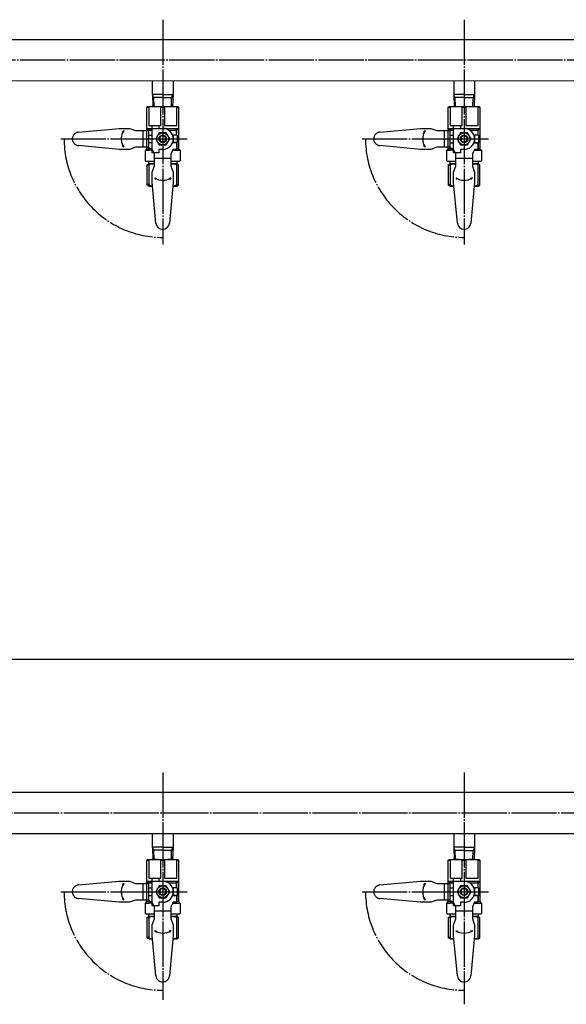
# Model space of a CAD drawing. Extents: x 195 to 4101, y -168 to 2842.
# Drawn here: x 2676 to 3038, y 1488 to 2142 of the extents above; entities that cross this region are included whole.
import ezdxf

# ---------------------------------------------------------------- set-up
doc = ezdxf.new("R2010")
doc.units = 0
doc.header["$MEASUREMENT"] = 0
doc.linetypes.add('EXLTYPE3', pattern=[33, 30, -1, 1, -1])
doc.linetypes.add('EXLTYPE4', pattern=[35, 30, -1, 1, -1, 1, -1])
doc.layers.add('LAY-1', color=2, linetype='CONTINUOUS')
doc.layers.add('LAY-3', color=1, linetype='CONTINUOUS')

msp = doc.modelspace()

# ---------------------------------------------------------------- linework, layer by layer
at = {"layer": 'LAY-1', "color": 1, "linetype": 'EXLTYPE3'}
for p, q in [((2770.442364, 2141.72924), (2770.442364, 1992.4)), ((2970.442364, 2141.72924), (2970.442364, 1992.4)), ((3695.800591, 2114.814853), (2053.208039, 2114.814853)), ((2702.730372, 2062.560365), (2786.695755, 2062.560365)), ((2902.730372, 2062.550404), (2986.695755, 2062.550404)), ((2770.442364, 1641.72924), (2770.442364, 1490.7)), ((2970.442364, 1641.72924), (2970.442364, 1487.8)), ((3295.800591, 1614.814853), (1853.208039, 1614.814853)), ((2702.730372, 1562.569559), (2786.695755, 1562.569559)), ((2902.730372, 1562.559599), (2986.695755, 1562.559599))]:
    msp.add_line(p, q, dxfattribs=at)
at = {"layer": 'LAY-1', "color": 2, "linetype": 'CONTINUOUS'}
for p, q in [((3644.482566, 2128.453028), (2096.402162, 2128.405582)), ((2096.402162, 2101.205582), (3644.482566, 2101.253028)), ((2763.542364, 2101.21015), (2763.542364, 2092.06015)), ((2777.342364, 2101.21015), (2777.342364, 2092.06015)), ((2963.542364, 2101.200189), (2963.542364, 2092.050189)), ((2977.342364, 2101.200189), (2977.342364, 2092.050189)), ((2770.442364, 2092.06015), (2763.542364, 2092.06015)), ((2763.612454, 2092.06015), (2763.863864, 2084.06015)), ((2770.442364, 2090.06015), (2763.675306, 2090.06015)), ((2770.442364, 2092.06015), (2777.342364, 2092.06015)), ((2770.442364, 2090.06015), (2777.209422, 2090.06015)), ((2777.272274, 2092.06015), (2777.020864, 2084.06015)), ((2970.442364, 2092.050189), (2963.542364, 2092.050189)), ((2963.612454, 2092.050189), (2963.863864, 2084.050189)), ((2970.442364, 2090.050189), (2963.675306, 2090.050189)), ((2970.442364, 2092.050189), (2977.342364, 2092.050189)), ((2970.442364, 2090.050189), (2977.209422, 2090.050189)), ((2977.272274, 2092.050189), (2977.020864, 2084.050189)), ((2759.942469, 2083.560155), (2760.442464, 2084.06015)), ((2759.942469, 2062.560365), (2759.942469, 2083.560155)), ((2759.942469, 2083.560155), (2761.130438, 2083.560155)), ((2760.442464, 2084.06015), (2780.442264, 2084.06015)), ((2761.130438, 2083.560155), (2761.130438, 2071.560275)), ((2769.254395, 2083.560155), (2771.630333, 2083.560155)), ((2769.254395, 2071.560275), (2769.254395, 2083.560155)), ((2771.630333, 2083.560155), (2771.630333, 2071.560275)), ((2779.75429, 2083.560155), (2780.942259, 2083.560155)), ((2779.75429, 2071.560275), (2779.75429, 2083.560155)), ((2780.442264, 2084.06015), (2780.942259, 2083.560155)), ((2780.942259, 2083.560155), (2780.942259, 2056.06043)), ((2959.942469, 2083.550194), (2960.442464, 2084.050189)), ((2959.942469, 2062.550404), (2959.942469, 2083.550194)), ((2959.942469, 2083.550194), (2961.130438, 2083.550194)), ((2960.442464, 2084.050189), (2980.442264, 2084.050189)), ((2961.130438, 2083.550194), (2961.130438, 2071.550314)), ((2969.254395, 2083.550194), (2971.630333, 2083.550194)), ((2969.254395, 2071.550314), (2969.254395, 2083.550194)), ((2971.630333, 2083.550194), (2971.630333, 2071.550314)), ((2979.75429, 2083.550194), (2980.942259, 2083.550194)), ((2979.75429, 2071.550314), (2979.75429, 2083.550194)), ((2980.442264, 2084.050189), (2980.942259, 2083.550194)), ((2980.942259, 2083.550194), (2980.942259, 2056.050469)), ((2761.109124, 2068.39364), (2759.942469, 2069.560295)), ((2759.942469, 2069.560295), (2763.442434, 2069.560295)), ((2761.109124, 2068.39364), (2763.442434, 2068.39364)), ((2761.130438, 2071.560275), (2769.254395, 2071.560275)), ((2761.142457, 2065.06034), (2761.142457, 2068.39364)), ((2763.442434, 2055.560435), (2763.442434, 2071.560275)), ((2768.132986, 2066.560325), (2765.823608, 2062.560365)), ((2767.942389, 2071.560275), (2767.942389, 2069.560295)), ((2767.942389, 2069.560295), (2770.442364, 2069.560295)), ((2772.751742, 2066.560325), (2768.132986, 2066.560325)), ((2770.442364, 2069.560295), (2779.442274, 2069.560295)), ((2771.630333, 2071.560275), (2779.75429, 2071.560275)), ((2775.06112, 2062.560365), (2772.751742, 2066.560325)), ((2774.311721, 2068.39364), (2779.775604, 2068.39364)), ((2779.442274, 2069.560295), (2780.942259, 2069.560295)), ((2780.942259, 2069.560295), (2779.742271, 2068.360307)), ((2779.742271, 2065.06034), (2779.742271, 2068.360307)), ((2961.109124, 2068.383679), (2959.942469, 2069.550334)), ((2959.942469, 2069.550334), (2963.442434, 2069.550334)), ((2961.109124, 2068.383679), (2963.442434, 2068.383679)), ((2961.130438, 2071.550314), (2969.254395, 2071.550314)), ((2961.142457, 2065.050379), (2961.142457, 2068.383679)), ((2963.442434, 2055.550474), (2963.442434, 2071.550314)), ((2968.132986, 2066.550364), (2965.823608, 2062.550404)), ((2967.942389, 2071.550314), (2967.942389, 2069.550334)), ((2967.942389, 2069.550334), (2970.442364, 2069.550334)), ((2972.751742, 2066.550364), (2968.132986, 2066.550364)), ((2970.442364, 2069.550334), (2979.442274, 2069.550334)), ((2971.630333, 2071.550314), (2979.75429, 2071.550314)), ((2975.06112, 2062.550404), (2972.751742, 2066.550364)), ((2974.311721, 2068.383679), (2979.775604, 2068.383679)), ((2979.442274, 2069.550334), (2980.942259, 2069.550334)), ((2980.942259, 2069.550334), (2979.742271, 2068.350346)), ((2979.742271, 2065.050379), (2979.742271, 2068.350346)), ((2759.942469, 2056.06043), (2759.942469, 2062.560365)), ((2760.942459, 2065.06034), (2763.442434, 2065.06034)), ((2760.942459, 2065.06034), (2760.942459, 2060.06039)), ((2760.942459, 2060.06039), (2763.442434, 2060.06039)), ((2761.142457, 2056.06043), (2761.142457, 2060.06039)), ((2765.823608, 2062.560365), (2768.132986, 2058.560405)), ((2768.442384, 2064.06035), (2768.442384, 2061.06038)), ((2772.442344, 2061.06038), (2772.442344, 2064.06035)), ((2772.751742, 2058.560405), (2775.06112, 2062.560365)), ((2779.942269, 2065.06034), (2776.980647, 2065.06034)), ((2779.942269, 2060.06039), (2776.980647, 2060.06039)), ((2777.442294, 2062.560365), (2777.442294, 2060.06039)), ((2777.442294, 2060.06039), (2779.742271, 2060.06039)), ((2779.742271, 2056.06043), (2779.742271, 2060.06039)), ((2779.742271, 2060.06039), (2779.742271, 2055.560435)), ((2779.942269, 2065.06034), (2779.942269, 2060.06039)), ((2959.942469, 2056.050469), (2959.942469, 2062.550404)), ((2960.942459, 2065.050379), (2963.442434, 2065.050379)), ((2960.942459, 2065.050379), (2960.942459, 2060.050429)), ((2960.942459, 2060.050429), (2963.442434, 2060.050429)), ((2961.142457, 2056.050469), (2961.142457, 2060.050429)), ((2965.823608, 2062.550404), (2968.132986, 2058.550444)), ((2968.442384, 2064.050389), (2968.442384, 2061.050419)), ((2972.442344, 2061.050419), (2972.442344, 2064.050389)), ((2972.751742, 2058.550444), (2975.06112, 2062.550404)), ((2979.942269, 2065.050379), (2976.980647, 2065.050379)), ((2979.942269, 2060.050429), (2976.980647, 2060.050429)), ((2977.442294, 2062.550404), (2977.442294, 2060.050429)), ((2977.442294, 2060.050429), (2979.742271, 2060.050429)), ((2979.742271, 2056.050469), (2979.742271, 2060.050429)), ((2979.742271, 2060.050429), (2979.742271, 2055.550474)), ((2979.942269, 2065.050379), (2979.942269, 2060.050429)), ((2758.942479, 2055.06044), (2759.942469, 2056.06043)), ((2758.942479, 2048.06051), (2758.942479, 2055.06044)), ((2758.942479, 2055.06044), (2761.142457, 2055.06044)), ((2759.942469, 2056.06043), (2763.442434, 2056.06043)), ((2763.442434, 2055.06044), (2761.142457, 2055.06044)), ((2764.942419, 2052.560465), (2763.442434, 2055.560435)), ((2768.132986, 2058.560405), (2772.751742, 2058.560405)), ((2777.442294, 2055.560435), (2775.942309, 2052.560465)), ((2777.192297, 2055.06044), (2781.942249, 2055.06044)), ((2779.742271, 2055.560435), (2777.442294, 2055.560435)), ((2780.942259, 2056.06043), (2779.742271, 2056.06043)), ((2780.942259, 2056.06043), (2781.942249, 2055.06044)), ((2781.942249, 2055.06044), (2781.942249, 2048.06051)), ((2958.942479, 2055.050479), (2959.942469, 2056.050469)), ((2958.942479, 2048.050549), (2958.942479, 2055.050479)), ((2958.942479, 2055.050479), (2961.142457, 2055.050479)), ((2959.942469, 2056.050469), (2963.442434, 2056.050469)), ((2963.442434, 2055.050479), (2961.142457, 2055.050479)), ((2964.942419, 2052.550504), (2963.442434, 2055.550474)), ((2968.132986, 2058.550444), (2972.751742, 2058.550444)), ((2977.442294, 2055.550474), (2975.942309, 2052.550504)), ((2977.192297, 2055.050479), (2981.942249, 2055.050479)), ((2979.742271, 2055.550474), (2977.442294, 2055.550474)), ((2980.942259, 2056.050469), (2979.742271, 2056.050469)), ((2980.942259, 2056.050469), (2981.942249, 2055.050479)), ((2981.942249, 2055.050479), (2981.942249, 2048.050549)), ((2759.442474, 2047.560515), (2758.942479, 2048.06051)), ((2764.942419, 2047.560515), (2759.442474, 2047.560515)), ((2760.942459, 2047.560515), (2760.942459, 2046.06053)), ((2764.942419, 2044.560545), (2764.942419, 2052.560465)), ((2775.942309, 2049.560495), (2764.942419, 2049.560495)), ((2775.942309, 2052.560465), (2775.942309, 2044.560545)), ((2781.442254, 2047.560515), (2775.942309, 2047.560515)), ((2779.942269, 2046.06053), (2779.942269, 2047.560515)), ((2781.942249, 2048.06051), (2781.442254, 2047.560515)), ((2959.442474, 2047.550554), (2958.942479, 2048.050549)), ((2964.942419, 2047.550554), (2959.442474, 2047.550554)), ((2960.942459, 2047.550554), (2960.942459, 2046.050569)), ((2964.942419, 2044.550584), (2964.942419, 2052.550504)), ((2975.942309, 2049.550534), (2964.942419, 2049.550534)), ((2975.942309, 2052.550504), (2975.942309, 2044.550584)), ((2981.442254, 2047.550554), (2975.942309, 2047.550554)), ((2979.942269, 2046.050569), (2979.942269, 2047.550554)), ((2981.942249, 2048.050549), (2981.442254, 2047.550554)), ((2759.942469, 2045.374656), (2761.130438, 2046.06053)), ((2759.942469, 2045.374656), (2761.130438, 2045.374656)), ((2759.942469, 2045.374656), (2759.942469, 2031.946552)), ((2760.942459, 2046.06053), (2764.942419, 2046.06053)), ((2764.942419, 2046.06053), (2761.130438, 2046.06053)), ((2761.130438, 2045.374656), (2761.130438, 2031.946552)), ((2763.442434, 2040.560585), (2764.942419, 2044.560545)), ((2763.442434, 2033.560655), (2763.442434, 2040.560585)), ((2775.942309, 2046.06053), (2779.942269, 2046.06053)), ((2779.75429, 2046.06053), (2775.942309, 2046.06053)), ((2775.942309, 2044.560545), (2777.442294, 2040.560585)), ((2777.442294, 2040.560585), (2777.442294, 2033.560655)), ((2779.75429, 2046.06053), (2780.942259, 2045.374656)), ((2779.75429, 2031.946552), (2779.75429, 2045.374656)), ((2780.942259, 2045.374656), (2779.75429, 2045.374656)), ((2780.942259, 2031.946552), (2780.942259, 2045.374656)), ((2959.942469, 2045.364695), (2961.130438, 2046.050569)), ((2959.942469, 2045.364695), (2961.130438, 2045.364695)), ((2959.942469, 2045.364695), (2959.942469, 2031.936591)), ((2960.942459, 2046.050569), (2964.942419, 2046.050569)), ((2964.942419, 2046.050569), (2961.130438, 2046.050569)), ((2961.130438, 2045.364695), (2961.130438, 2031.936591)), ((2963.442434, 2040.550624), (2964.942419, 2044.550584)), ((2963.442434, 2033.550694), (2963.442434, 2040.550624)), ((2975.942309, 2046.050569), (2979.942269, 2046.050569)), ((2979.75429, 2046.050569), (2975.942309, 2046.050569)), ((2975.942309, 2044.550584), (2977.442294, 2040.550624)), ((2977.442294, 2040.550624), (2977.442294, 2033.550694)), ((2979.75429, 2046.050569), (2980.942259, 2045.364695)), ((2979.75429, 2031.936591), (2979.75429, 2045.364695)), ((2980.942259, 2045.364695), (2979.75429, 2045.364695)), ((2980.942259, 2031.936591), (2980.942259, 2045.364695)), ((2761.130438, 2031.946552), (2759.942469, 2032.632426)), ((2761.130438, 2031.260678), (2759.942469, 2031.946552)), ((2761.130438, 2031.946552), (2759.942469, 2031.946552)), ((2761.130438, 2031.260678), (2763.657706, 2031.260678)), ((2765.961992, 2006.641568), (2763.442434, 2033.560655)), ((2777.442294, 2033.560655), (2774.922737, 2006.641569)), ((2777.227022, 2031.260678), (2779.75429, 2031.260678)), ((2779.75429, 2031.946552), (2780.942259, 2031.946552)), ((2779.75429, 2031.260678), (2780.942259, 2031.946552)), ((2961.130438, 2031.936591), (2959.942469, 2032.622465)), ((2961.130438, 2031.250717), (2959.942469, 2031.936591)), ((2961.130438, 2031.936591), (2959.942469, 2031.936591)), ((2961.130438, 2031.250717), (2963.657706, 2031.250717)), ((2965.961992, 2006.631608), (2963.442434, 2033.550694)), ((2977.442294, 2033.550694), (2974.922737, 2006.631608)), ((2977.227022, 2031.250717), (2979.75429, 2031.250717)), ((2979.75429, 2031.936591), (2980.942259, 2031.936591)), ((2979.75429, 2031.250717), (2980.942259, 2031.936591)), ((3244.482566, 1628.453002), (1896.402162, 1628.405609)), ((1896.402162, 1601.205609), (3244.482566, 1601.253002)), ((2763.542364, 1601.219344), (2763.542364, 1592.069344)), ((2777.342364, 1601.219344), (2777.342364, 1592.069344)), ((2963.542364, 1601.209384), (2963.542364, 1592.059384)), ((2977.342364, 1601.209384), (2977.342364, 1592.059384)), ((2770.442364, 1592.069344), (2763.542364, 1592.069344)), ((2763.612454, 1592.069344), (2763.863864, 1584.069344)), ((2770.442364, 1590.069344), (2763.675306, 1590.069344)), ((2770.442364, 1592.069344), (2777.342364, 1592.069344)), ((2770.442364, 1590.069344), (2777.209422, 1590.069344)), ((2777.272274, 1592.069344), (2777.020864, 1584.069344)), ((2970.442364, 1592.059384), (2963.542364, 1592.059384)), ((2963.612454, 1592.059384), (2963.863864, 1584.059384)), ((2970.442364, 1590.059384), (2963.675306, 1590.059384)), ((2970.442364, 1592.059384), (2977.342364, 1592.059384)), ((2970.442364, 1590.059384), (2977.209422, 1590.059384)), ((2977.272274, 1592.059384), (2977.020864, 1584.059384)), ((2759.942469, 1583.569349), (2760.442464, 1584.069344)), ((2759.942469, 1583.569349), (2761.130438, 1583.569349)), ((2759.942469, 1562.569559), (2759.942469, 1583.569349)), ((2760.442464, 1584.069344), (2780.442264, 1584.069344)), ((2761.130438, 1583.569349), (2761.130438, 1571.569469)), ((2769.254395, 1571.569469), (2769.254395, 1583.569349)), ((2769.254395, 1583.569349), (2771.630333, 1583.569349)), ((2771.630333, 1583.569349), (2771.630333, 1571.569469)), ((2779.75429, 1571.569469), (2779.75429, 1583.569349)), ((2779.75429, 1583.569349), (2780.942259, 1583.569349)), ((2780.442264, 1584.069344), (2780.942259, 1583.569349)), ((2780.942259, 1583.569349), (2780.942259, 1556.069624)), ((2959.942469, 1583.559389), (2960.442464, 1584.059384)), ((2959.942469, 1583.559389), (2961.130438, 1583.559389)), ((2959.942469, 1562.559599), (2959.942469, 1583.559389)), ((2960.442464, 1584.059384), (2980.442264, 1584.059384)), ((2961.130438, 1583.559389), (2961.130438, 1571.559509)), ((2969.254395, 1571.559509), (2969.254395, 1583.559389)), ((2969.254395, 1583.559389), (2971.630333, 1583.559389)), ((2971.630333, 1583.559389), (2971.630333, 1571.559509)), ((2979.75429, 1571.559509), (2979.75429, 1583.559389)), ((2979.75429, 1583.559389), (2980.942259, 1583.559389)), ((2980.442264, 1584.059384), (2980.942259, 1583.559389)), ((2980.942259, 1583.559389), (2980.942259, 1556.059664)), ((2759.942469, 1569.569489), (2763.442434, 1569.569489)), ((2761.109124, 1568.402834), (2759.942469, 1569.569489)), ((2761.130438, 1571.569469), (2769.254395, 1571.569469)), ((2763.442434, 1555.569629), (2763.442434, 1571.569469)), ((2767.942389, 1571.569469), (2767.942389, 1569.569489)), ((2767.942389, 1569.569489), (2770.442364, 1569.569489)), ((2770.442364, 1569.569489), (2779.442274, 1569.569489)), ((2771.630333, 1571.569469), (2779.75429, 1571.569469)), ((2779.442274, 1569.569489), (2780.942259, 1569.569489)), ((2780.942259, 1569.569489), (2779.742271, 1568.369501)), ((2959.942469, 1569.559529), (2963.442434, 1569.559529)), ((2961.109124, 1568.392874), (2959.942469, 1569.559529)), ((2961.130438, 1571.559509), (2969.254395, 1571.559509)), ((2963.442434, 1555.559669), (2963.442434, 1571.559509)), ((2967.942389, 1571.559509), (2967.942389, 1569.559529)), ((2967.942389, 1569.559529), (2970.442364, 1569.559529)), ((2970.442364, 1569.559529), (2979.442274, 1569.559529)), ((2971.630333, 1571.559509), (2979.75429, 1571.559509)), ((2979.442274, 1569.559529), (2980.942259, 1569.559529)), ((2980.942259, 1569.559529), (2979.742271, 1568.359541)), ((2760.942459, 1565.069534), (2760.942459, 1560.069584)), ((2760.942459, 1565.069534), (2763.442434, 1565.069534)), ((2761.109124, 1568.402834), (2763.442434, 1568.402834)), ((2761.142457, 1565.069534), (2761.142457, 1568.402834)), ((2768.132986, 1566.569519), (2765.823608, 1562.569559)), ((2772.751742, 1566.569519), (2768.132986, 1566.569519)), ((2768.442384, 1564.069544), (2768.442384, 1561.069574)), ((2772.442344, 1561.069574), (2772.442344, 1564.069544)), ((2775.06112, 1562.569559), (2772.751742, 1566.569519)), ((2774.311721, 1568.402834), (2779.775604, 1568.402834)), ((2779.942269, 1565.069534), (2776.980647, 1565.069534)), ((2779.742271, 1565.069534), (2779.742271, 1568.369501)), ((2779.942269, 1565.069534), (2779.942269, 1560.069584)), ((2960.942459, 1565.059574), (2960.942459, 1560.059624)), ((2960.942459, 1565.059574), (2963.442434, 1565.059574)), ((2961.109124, 1568.392874), (2963.442434, 1568.392874)), ((2961.142457, 1565.059574), (2961.142457, 1568.392874)), ((2968.132986, 1566.559559), (2965.823608, 1562.559599)), ((2972.751742, 1566.559559), (2968.132986, 1566.559559)), ((2968.442384, 1564.059584), (2968.442384, 1561.059614)), ((2972.442344, 1561.059614), (2972.442344, 1564.059584)), ((2975.06112, 1562.559599), (2972.751742, 1566.559559)), ((2974.311721, 1568.392874), (2979.775604, 1568.392874)), ((2979.942269, 1565.059574), (2976.980647, 1565.059574)), ((2979.742271, 1565.059574), (2979.742271, 1568.359541)), ((2979.942269, 1565.059574), (2979.942269, 1560.059624)), ((2759.942469, 1556.069624), (2759.942469, 1562.569559)), ((2760.942459, 1560.069584), (2763.442434, 1560.069584)), ((2761.142457, 1556.069624), (2761.142457, 1560.069584)), ((2765.823608, 1562.569559), (2768.132986, 1558.569599)), ((2768.132986, 1558.569599), (2772.751742, 1558.569599)), ((2772.751742, 1558.569599), (2775.06112, 1562.569559)), ((2779.942269, 1560.069584), (2776.980647, 1560.069584)), ((2777.442294, 1562.569559), (2777.442294, 1560.069584)), ((2777.442294, 1560.069584), (2779.742271, 1560.069584)), ((2779.742271, 1560.069584), (2779.742271, 1555.569629)), ((2779.742271, 1556.069624), (2779.742271, 1560.069584)), ((2959.942469, 1556.059664), (2959.942469, 1562.559599)), ((2960.942459, 1560.059624), (2963.442434, 1560.059624)), ((2961.142457, 1556.059664), (2961.142457, 1560.059624)), ((2965.823608, 1562.559599), (2968.132986, 1558.559639)), ((2968.132986, 1558.559639), (2972.751742, 1558.559639)), ((2972.751742, 1558.559639), (2975.06112, 1562.559599)), ((2979.942269, 1560.059624), (2976.980647, 1560.059624)), ((2977.442294, 1562.559599), (2977.442294, 1560.059624)), ((2977.442294, 1560.059624), (2979.742271, 1560.059624)), ((2979.742271, 1560.059624), (2979.742271, 1555.559669)), ((2979.742271, 1556.059664), (2979.742271, 1560.059624)), ((2758.942479, 1555.069634), (2759.942469, 1556.069624)), ((2758.942479, 1555.069634), (2761.142457, 1555.069634)), ((2758.942479, 1548.069704), (2758.942479, 1555.069634)), ((2759.942469, 1556.069624), (2763.442434, 1556.069624)), ((2763.442434, 1555.069634), (2761.142457, 1555.069634)), ((2764.942419, 1552.569659), (2763.442434, 1555.569629)), ((2764.942419, 1544.569739), (2764.942419, 1552.569659)), ((2777.442294, 1555.569629), (2775.942309, 1552.569659)), ((2775.942309, 1552.569659), (2775.942309, 1544.569739)), ((2777.192297, 1555.069634), (2781.942249, 1555.069634)), ((2779.742271, 1555.569629), (2777.442294, 1555.569629)), ((2780.942259, 1556.069624), (2779.742271, 1556.069624)), ((2780.942259, 1556.069624), (2781.942249, 1555.069634)), ((2781.942249, 1555.069634), (2781.942249, 1548.069704)), ((2958.942479, 1555.059674), (2959.942469, 1556.059664)), ((2958.942479, 1555.059674), (2961.142457, 1555.059674)), ((2958.942479, 1548.059744), (2958.942479, 1555.059674)), ((2959.942469, 1556.059664), (2963.442434, 1556.059664)), ((2963.442434, 1555.059674), (2961.142457, 1555.059674)), ((2964.942419, 1552.559699), (2963.442434, 1555.559669)), ((2964.942419, 1544.559779), (2964.942419, 1552.559699)), ((2977.442294, 1555.559669), (2975.942309, 1552.559699)), ((2975.942309, 1552.559699), (2975.942309, 1544.559779)), ((2977.192297, 1555.059674), (2981.942249, 1555.059674)), ((2979.742271, 1555.559669), (2977.442294, 1555.559669)), ((2980.942259, 1556.059664), (2979.742271, 1556.059664)), ((2980.942259, 1556.059664), (2981.942249, 1555.059674)), ((2981.942249, 1555.059674), (2981.942249, 1548.059744)), ((2759.442474, 1547.569709), (2758.942479, 1548.069704)), ((2764.942419, 1547.569709), (2759.442474, 1547.569709)), ((2759.942469, 1545.38385), (2761.130438, 1546.069724)), ((2759.942469, 1545.38385), (2759.942469, 1531.955747)), ((2759.942469, 1545.38385), (2761.130438, 1545.38385)), ((2760.942459, 1547.569709), (2760.942459, 1546.069724)), ((2760.942459, 1546.069724), (2764.942419, 1546.069724)), ((2764.942419, 1546.069724), (2761.130438, 1546.069724)), ((2761.130438, 1545.38385), (2761.130438, 1531.955747)), ((2763.442434, 1540.569779), (2764.942419, 1544.569739)), ((2775.942309, 1549.569689), (2764.942419, 1549.569689)), ((2781.442254, 1547.569709), (2775.942309, 1547.569709)), ((2779.75429, 1546.069724), (2775.942309, 1546.069724)), ((2775.942309, 1546.069724), (2779.942269, 1546.069724)), ((2775.942309, 1544.569739), (2777.442294, 1540.569779)), ((2779.75429, 1546.069724), (2780.942259, 1545.38385)), ((2780.942259, 1545.38385), (2779.75429, 1545.38385)), ((2779.75429, 1531.955747), (2779.75429, 1545.38385)), ((2779.942269, 1546.069724), (2779.942269, 1547.569709)), ((2780.942259, 1531.955747), (2780.942259, 1545.38385)), ((2781.942249, 1548.069704), (2781.442254, 1547.569709)), ((2959.442474, 1547.559749), (2958.942479, 1548.059744)), ((2964.942419, 1547.559749), (2959.442474, 1547.559749)), ((2959.942469, 1545.373889), (2961.130438, 1546.059764)), ((2959.942469, 1545.373889), (2959.942469, 1531.945786)), ((2959.942469, 1545.373889), (2961.130438, 1545.373889)), ((2960.942459, 1547.559749), (2960.942459, 1546.059764)), ((2960.942459, 1546.059764), (2964.942419, 1546.059764)), ((2964.942419, 1546.059764), (2961.130438, 1546.059764)), ((2961.130438, 1545.373889), (2961.130438, 1531.945786)), ((2963.442434, 1540.559819), (2964.942419, 1544.559779)), ((2975.942309, 1549.559729), (2964.942419, 1549.559729)), ((2981.442254, 1547.559749), (2975.942309, 1547.559749)), ((2979.75429, 1546.059764), (2975.942309, 1546.059764)), ((2975.942309, 1546.059764), (2979.942269, 1546.059764)), ((2975.942309, 1544.559779), (2977.442294, 1540.559819)), ((2979.75429, 1546.059764), (2980.942259, 1545.373889)), ((2980.942259, 1545.373889), (2979.75429, 1545.373889)), ((2979.75429, 1531.945786), (2979.75429, 1545.373889)), ((2979.942269, 1546.059764), (2979.942269, 1547.559749)), ((2980.942259, 1531.945786), (2980.942259, 1545.373889)), ((2981.942249, 1548.059744), (2981.442254, 1547.559749)), ((2763.442434, 1533.569849), (2763.442434, 1540.569779)), ((2777.442294, 1540.569779), (2777.442294, 1533.569849)), ((2963.442434, 1533.559889), (2963.442434, 1540.559819)), ((2977.442294, 1540.559819), (2977.442294, 1533.559889)), ((2761.130438, 1531.955747), (2759.942469, 1532.641621)), ((2761.130438, 1531.955747), (2759.942469, 1531.955747)), ((2761.130438, 1531.269872), (2759.942469, 1531.955747)), ((2761.130438, 1531.269872), (2763.657706, 1531.269872)), ((2765.961992, 1506.650763), (2763.442434, 1533.569849)), ((2777.442294, 1533.569849), (2774.922737, 1506.650763)), ((2777.227022, 1531.269872), (2779.75429, 1531.269872)), ((2779.75429, 1531.269872), (2780.942259, 1531.955747)), ((2779.75429, 1531.955747), (2780.942259, 1531.955747)), ((2961.130438, 1531.945786), (2959.942469, 1532.63166)), ((2961.130438, 1531.945786), (2959.942469, 1531.945786)), ((2961.130438, 1531.259912), (2959.942469, 1531.945786)), ((2961.130438, 1531.259912), (2963.657706, 1531.259912)), ((2965.961992, 1506.640802), (2963.442434, 1533.559889)), ((2977.442294, 1533.559889), (2974.922737, 1506.640802)), ((2977.227022, 1531.259912), (2979.75429, 1531.259912)), ((2979.75429, 1531.259912), (2980.942259, 1531.945786)), ((2979.75429, 1531.945786), (2980.942259, 1531.945786))]:
    msp.add_line(p, q, dxfattribs=at)
at = {"layer": 'LAY-1', "color": 1, "linetype": 'CONTINUOUS'}
for p, q in [((2764.531306, 2090.06015), (2763.626031, 2091.628134)), ((2764.719864, 2084.06015), (2764.531306, 2090.06015)), ((2776.164864, 2084.06015), (2776.353422, 2090.06015)), ((2776.353422, 2090.06015), (2777.258698, 2091.628134)), ((2964.531306, 2090.050189), (2963.626031, 2091.618173)), ((2964.719864, 2084.050189), (2964.531306, 2090.050189)), ((2976.164864, 2084.050189), (2976.353422, 2090.050189)), ((2976.353422, 2090.050189), (2977.258698, 2091.618173)), ((2777.442294, 2065.06034), (2777.442294, 2062.560365)), ((2977.442294, 2065.050379), (2977.442294, 2062.550404)), ((2764.942419, 2036.708977), (2765.886773, 2035.645325)), ((2764.942419, 2036.708977), (2766.235899, 2036.278693)), ((2775.942309, 2036.708977), (2774.648829, 2036.278693)), ((2775.942309, 2036.708977), (2774.997955, 2035.645325)), ((2964.942419, 2036.699016), (2965.886773, 2035.635365)), ((2964.942419, 2036.699016), (2966.235899, 2036.268733)), ((2975.942309, 2036.699016), (2974.648829, 2036.268733)), ((2975.942309, 2036.699016), (2974.997955, 2035.635365)), ((2764.531306, 1590.069344), (2763.626031, 1591.637328)), ((2764.719864, 1584.069344), (2764.531306, 1590.069344)), ((2776.164864, 1584.069344), (2776.353422, 1590.069344)), ((2776.353422, 1590.069344), (2777.258698, 1591.637328)), ((2964.531306, 1590.059384), (2963.626031, 1591.627367)), ((2964.719864, 1584.059384), (2964.531306, 1590.059384)), ((2976.164864, 1584.059384), (2976.353422, 1590.059384)), ((2976.353422, 1590.059384), (2977.258698, 1591.627367)), ((2777.442294, 1565.069534), (2777.442294, 1562.569559)), ((2977.442294, 1565.059574), (2977.442294, 1562.559599)), ((2764.942419, 1536.718171), (2766.235899, 1536.287888)), ((2764.942419, 1536.718171), (2765.886773, 1535.65452)), ((2775.942309, 1536.718171), (2774.648829, 1536.287888)), ((2775.942309, 1536.718171), (2774.997955, 1535.65452)), ((2964.942419, 1536.708211), (2966.235899, 1536.277927)), ((2964.942419, 1536.708211), (2965.886773, 1535.644559)), ((2975.942309, 1536.708211), (2974.648829, 1536.277927)), ((2975.942309, 1536.708211), (2974.997955, 1535.644559))]:
    msp.add_line(p, q, dxfattribs=at)
at = {"layer": 'LAY-1', "color": 1, "linetype": 'EXLTYPE4'}
for p, q in [((2714.523568, 2067.040737), (2741.442654, 2069.560295)), ((2741.442654, 2069.560295), (2748.442584, 2069.560295)), ((2744.590976, 2068.06031), (2743.527325, 2067.115956)), ((2744.590976, 2068.06031), (2744.160693, 2066.76683)), ((2748.442584, 2069.560295), (2752.442544, 2068.06031)), ((2752.442544, 2068.06031), (2760.442464, 2068.06031)), ((2757.442494, 2057.06042), (2757.442494, 2068.06031)), ((2760.442464, 2068.06031), (2763.442434, 2069.560295)), ((2763.442434, 2069.560295), (2767.942389, 2069.560295)), ((2779.442274, 2069.560295), (2779.442274, 2065.06034)), ((2914.523568, 2067.030777), (2941.442654, 2069.550334)), ((2941.442654, 2069.550334), (2948.442584, 2069.550334)), ((2944.590976, 2068.050349), (2943.527325, 2067.105995)), ((2944.590976, 2068.050349), (2944.160693, 2066.756869)), ((2948.442584, 2069.550334), (2952.442544, 2068.050349)), ((2952.442544, 2068.050349), (2960.442464, 2068.050349)), ((2957.442494, 2057.050459), (2957.442494, 2068.050349)), ((2960.442464, 2068.050349), (2963.442434, 2069.550334)), ((2963.442434, 2069.550334), (2967.942389, 2069.550334)), ((2979.442274, 2069.550334), (2979.442274, 2065.050379)), ((2741.442654, 2055.560435), (2714.523568, 2058.079992)), ((2748.442584, 2055.560435), (2741.442654, 2055.560435)), ((2744.590976, 2057.06042), (2743.527325, 2058.004774)), ((2744.590976, 2057.06042), (2744.160693, 2058.3539)), ((2752.442544, 2057.06042), (2748.442584, 2055.560435)), ((2760.442464, 2057.06042), (2752.442544, 2057.06042)), ((2763.442434, 2055.560435), (2760.442464, 2057.06042)), ((2763.442434, 2053.260458), (2763.442434, 2055.560435)), ((2767.942389, 2055.560435), (2767.942389, 2053.260458)), ((2770.442364, 2055.560435), (2767.942389, 2055.560435)), ((2941.442654, 2055.550474), (2914.523568, 2058.070031)), ((2948.442584, 2055.550474), (2941.442654, 2055.550474)), ((2944.590976, 2057.050459), (2943.527325, 2057.994813)), ((2944.590976, 2057.050459), (2944.160693, 2058.343939)), ((2952.442544, 2057.050459), (2948.442584, 2055.550474)), ((2960.442464, 2057.050459), (2952.442544, 2057.050459)), ((2963.442434, 2055.550474), (2960.442464, 2057.050459)), ((2963.442434, 2053.250497), (2963.442434, 2055.550474)), ((2967.942389, 2055.550474), (2967.942389, 2053.250497)), ((2970.442364, 2055.550474), (2967.942389, 2055.550474)), ((2767.942389, 2053.260458), (2763.442434, 2053.260458)), ((2967.942389, 2053.250497), (2963.442434, 2053.250497)), ((2714.523568, 1567.049932), (2741.442654, 1569.569489)), ((2741.442654, 1569.569489), (2748.442584, 1569.569489)), ((2748.442584, 1569.569489), (2752.442544, 1568.069504)), ((2760.442464, 1568.069504), (2763.442434, 1569.569489)), ((2763.442434, 1569.569489), (2767.942389, 1569.569489)), ((2779.442274, 1569.569489), (2779.442274, 1565.069534)), ((2914.523568, 1567.039971), (2941.442654, 1569.559529)), ((2941.442654, 1569.559529), (2948.442584, 1569.559529)), ((2948.442584, 1569.559529), (2952.442544, 1568.059544)), ((2960.442464, 1568.059544), (2963.442434, 1569.559529)), ((2963.442434, 1569.559529), (2967.942389, 1569.559529)), ((2979.442274, 1569.559529), (2979.442274, 1565.059574)), ((2744.590976, 1568.069504), (2743.527325, 1567.12515)), ((2744.590976, 1568.069504), (2744.160693, 1566.776025)), ((2752.442544, 1568.069504), (2760.442464, 1568.069504)), ((2757.442494, 1557.069614), (2757.442494, 1568.069504)), ((2944.590976, 1568.059544), (2943.527325, 1567.11519)), ((2944.590976, 1568.059544), (2944.160693, 1566.766064)), ((2952.442544, 1568.059544), (2960.442464, 1568.059544)), ((2957.442494, 1557.059654), (2957.442494, 1568.059544)), ((2741.442654, 1555.569629), (2714.523568, 1558.089187)), ((2744.590976, 1557.069614), (2743.527325, 1558.013968)), ((2744.590976, 1557.069614), (2744.160693, 1558.363094)), ((2752.442544, 1557.069614), (2748.442584, 1555.569629)), ((2760.442464, 1557.069614), (2752.442544, 1557.069614)), ((2763.442434, 1555.569629), (2760.442464, 1557.069614)), ((2941.442654, 1555.559669), (2914.523568, 1558.079226)), ((2944.590976, 1557.059654), (2943.527325, 1558.004008)), ((2944.590976, 1557.059654), (2944.160693, 1558.353133)), ((2952.442544, 1557.059654), (2948.442584, 1555.559669)), ((2960.442464, 1557.059654), (2952.442544, 1557.059654)), ((2963.442434, 1555.559669), (2960.442464, 1557.059654)), ((2748.442584, 1555.569629), (2741.442654, 1555.569629)), ((2763.442434, 1553.269652), (2763.442434, 1555.569629)), ((2767.942389, 1553.269652), (2763.442434, 1553.269652)), ((2770.442364, 1555.569629), (2767.942389, 1555.569629)), ((2767.942389, 1555.569629), (2767.942389, 1553.269652)), ((2948.442584, 1555.559669), (2941.442654, 1555.559669)), ((2963.442434, 1553.259692), (2963.442434, 1555.559669)), ((2967.942389, 1553.259692), (2963.442434, 1553.259692)), ((2970.442364, 1555.559669), (2967.942389, 1555.559669)), ((2967.942389, 1555.559669), (2967.942389, 1553.259692))]:
    msp.add_line(p, q, dxfattribs=at)
at = {"layer": 'LAY-1', "color": 2, "linetype": 'CONTINUOUS'}
for centre, radius in [((2770.442364, 2062.560365), 3.99996), ((2970.442364, 2062.550404), 3.99996), ((2770.442364, 2062.560365), 2.499975), ((2970.442364, 2062.550404), 2.499975), ((2770.442364, 1562.569559), 3.99996), ((2770.442364, 1562.569559), 2.499975), ((2970.442364, 1562.559599), 3.99996), ((2970.442364, 1562.559599), 2.499975)]:
    msp.add_circle(centre, radius, dxfattribs=at)
for centre, radius, start, end in [((2765.192417, 2067.310317), 16.749833, 75.965352, 104.034648), ((2775.692312, 2067.310317), 16.749833, 75.965352, 104.034648), ((2965.192417, 2067.300357), 16.749833, 75.965352, 104.034648), ((2975.692312, 2067.300357), 16.749833, 75.965352, 104.034648), ((2770.442364, 2062.560365), 6.99993, 0, 90), ((2970.442364, 2062.550404), 6.99993, 0, 90), ((2765.192417, 2033.689388), 12.371142, 91.157919, 109.168237), ((2775.692312, 2033.689388), 12.371142, 70.831763, 88.842081), ((2965.192417, 2033.679427), 12.371142, 91.157919, 109.168237), ((2975.692312, 2033.679427), 12.371142, 70.831763, 88.842081), ((2765.192417, 2043.63182), 12.371142, 250.831763, 262.831528), ((2775.692312, 2043.63182), 12.371142, 277.168473, 289.168237), ((2965.192417, 2043.621859), 12.371142, 250.831763, 262.831528), ((2975.692312, 2043.621859), 12.371142, 277.168473, 289.168237), ((2770.442364, 2007.06092), 4.499955, 185.34716, 354.652841), ((2970.442364, 2007.050959), 4.499955, 185.34716, 354.652841), ((2765.192417, 1567.319512), 16.749833, 75.965352, 104.034648), ((2775.692312, 1567.319512), 16.749833, 75.965352, 104.034648), ((2965.192417, 1567.309551), 16.749833, 75.965352, 104.034648), ((2975.692312, 1567.309551), 16.749833, 75.965352, 104.034648), ((2770.442364, 1562.569559), 6.99993, 0, 90), ((2970.442364, 1562.559599), 6.99993, 0, 90), ((2765.192417, 1533.698583), 12.371142, 91.157919, 109.168237), ((2775.692312, 1533.698583), 12.371142, 70.831763, 88.842081), ((2965.192417, 1533.688622), 12.371142, 91.157919, 109.168237), ((2975.692312, 1533.688622), 12.371142, 70.831763, 88.842081), ((2765.192417, 1543.641014), 12.371142, 250.831763, 262.831528), ((2775.692312, 1543.641014), 12.371142, 277.168473, 289.168237), ((2965.192417, 1543.631053), 12.371142, 250.831763, 262.831528), ((2975.692312, 1543.631053), 12.371142, 277.168473, 289.168237), ((2770.442364, 1507.070114), 4.499955, 185.34716, 354.652841), ((2970.442364, 1507.060154), 4.499955, 185.34716, 354.652841)]:
    msp.add_arc(centre, radius, start, end, dxfattribs=at)
at = {"layer": 'LAY-1', "color": 1, "linetype": 'EXLTYPE4'}
for centre, radius, start, end in [((2714.942919, 2062.560365), 4.499955, 95.34716, 264.652841), ((2752.942539, 2062.560365), 9.9999, 146.632987, 213.367013), ((2914.942919, 2062.550404), 4.499955, 95.34716, 264.652841), ((2952.942539, 2062.550404), 9.9999, 146.632987, 213.367013), ((2770.442364, 2062.560365), 6.99993, 270, 0), ((2970.442364, 2062.550404), 6.99993, 270, 0), ((2714.942919, 1562.569559), 4.499955, 95.34716, 264.652841), ((2752.942539, 1562.569559), 9.9999, 146.632987, 213.367013), ((2914.942919, 1562.559598), 4.499955, 95.34716, 264.652841), ((2952.942539, 1562.559599), 9.9999, 146.632987, 213.367013), ((2770.442364, 1562.569559), 6.99993, 270, 0), ((2970.442364, 1562.559599), 6.99993, 270, 0)]:
    msp.add_arc(centre, radius, start, end, dxfattribs=at)
at = {"layer": 'LAY-1', "color": 1, "linetype": 'EXLTYPE3'}
for centre in [(2770.442364, 2062.560365), (2970.442364, 2062.550404), (2770.442364, 1562.569559), (2970.442364, 1562.559599)]:
    msp.add_arc(centre, 65.427456, 180, 270, dxfattribs=at)
at = {"layer": 'LAY-1', "color": 1, "linetype": 'CONTINUOUS'}
for centre, radius, start, end in [((2770.442364, 2062.560365), 2.099979, 17.75279, 162.24721), ((2770.442364, 2062.560365), 2.099979, 197.75279, 342.24721), ((2970.442364, 2062.550404), 2.099979, 17.75279, 162.24721), ((2970.442364, 2062.550404), 2.099979, 197.75279, 342.24721), ((2770.442364, 2045.06054), 9.9999, 236.632987, 303.367013), ((2970.442364, 2045.050579), 9.9999, 236.632987, 303.367013), ((2770.442364, 1562.569559), 2.099979, 17.75279, 162.24721), ((2970.442364, 1562.559599), 2.099979, 17.75279, 162.24721), ((2770.442364, 1562.569559), 2.099979, 197.75279, 342.24721), ((2970.442364, 1562.559599), 2.099979, 197.75279, 342.24721), ((2770.442364, 1545.069734), 9.9999, 236.632987, 303.367013), ((2970.442364, 1545.059774), 9.9999, 236.632987, 303.367013)]:
    msp.add_arc(centre, radius, start, end, dxfattribs=at)
at = {"layer": 'LAY-3', "color": 1, "linetype": 'CONTINUOUS'}
msp.add_line((1870.442364, 1717), (3270.442364, 1717), dxfattribs=at)

doc.saveas('drawing.dxf')
